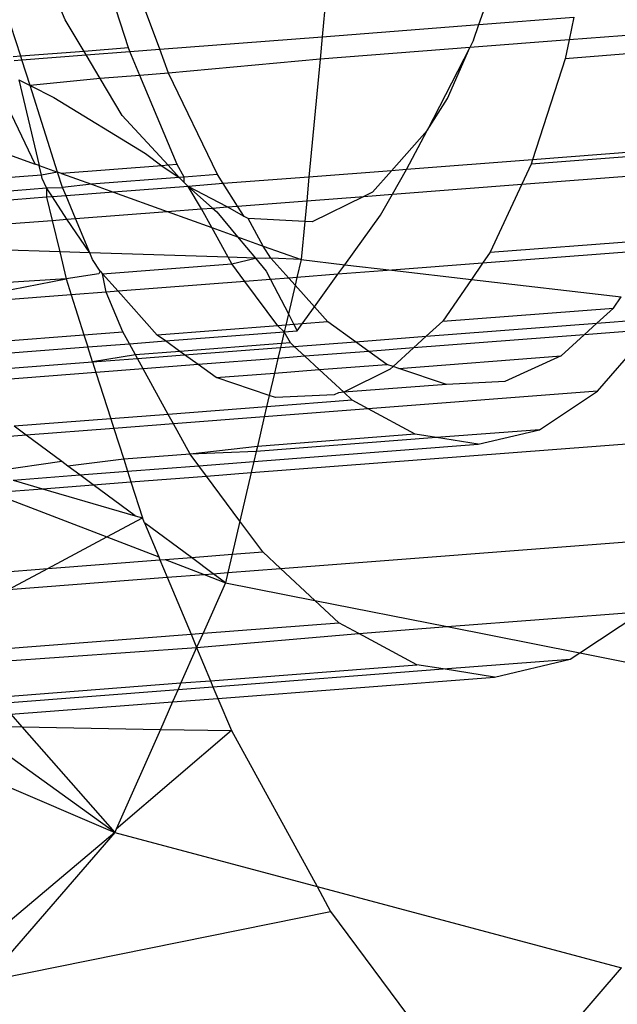
# Model space of a CAD drawing. Units: millimetres. Extents: x -17534 to -7965, y -16822 to -11960.
# Drawn here: x -11889 to -11884, y -14382 to -14374 of the extents above; entities that cross this region are included whole.
import ezdxf

# ---------------------------------------------------------------- set-up
doc = ezdxf.new("R2010")
doc.units = ezdxf.units.MM
doc.layers.add('Strefa bezpieczna', color=8, linetype='Continuous')
doc.dimstyles.get("Standard").update_dxf_attribs({"dimtxt": 180, "dimasz": 200, "dimexe": 0.18, "dimexo": 0.0625, "dimgap": 200, "dimtad": 0, "dimtih": 1, "dimtoh": 1, "dimlfac": 0.001, "dimzin": 0, "dimdsep": 46, "dimtxsty": 'Standard', "dimcen": 0.09, "dimse1": 1, "dimse2": 1, "dimadec": 0, "dimazin": 0, "dimtfac": 1, "dimtdec": 4, "dimtofl": 0, "dimtmove": 0, "dimatfit": 3, "dimfxl": 1, "dimtolj": 1, "dimtzin": 0, "dimarcsym": 0})

# ---------------------------------------------------------------- blocks, each defined once
blk = doc.blocks.new('*D1')
at = {"layer": 'Defpoints', "color": 0}
for p in [(-7965.148, -12784.081), (-15365.148, -14392.6759), (-7965.148, -14392.6759)]:
    blk.add_point(p, dxfattribs=at)
at = {"layer": 'Strefa bezpieczna', "color": 0, "lineweight": -2}
for p, q in [((-15165.148, -12784.081), (-12128.8236, -12784.081)), ((-8165.148, -12784.081), (-11218.8236, -12784.081))]:
    blk.add_line(p, q, dxfattribs=at)
at = {"layer": 'Strefa bezpieczna', "color": 0}
for points in [[(-15165.148, -12750.7476), (-15165.148, -12817.4143), (-15365.148, -12784.081)], [(-8165.148, -12817.4143), (-8165.148, -12750.7476), (-7965.148, -12784.081)]]:
    blk.add_solid(points, dxfattribs=at)
at = {"layer": 'Strefa bezpieczna', "color": 0, "insert": (-11673.8236, -12784.081), "char_height": 180, "attachment_point": 5}
blk.add_mtext('\\A1;7.40', dxfattribs=at)
blk = doc.blocks.new('*D4')
at = {"layer": 'Defpoints', "color": 0}
for p in [(-11829.1022, -13963.3579), (-17295.0067, -16821.9938), (-11829.1022, -16821.9938)]:
    blk.add_point(p, dxfattribs=at)
at = {"layer": 'Strefa bezpieczna', "color": 0, "lineweight": -2}
for p, q in [((-17295.0067, -14163.3579), (-17295.0067, -15102.6759)), ((-17295.0067, -16621.9938), (-17295.0067, -15682.6759))]:
    blk.add_line(p, q, dxfattribs=at)
at = {"layer": 'Strefa bezpieczna', "color": 0}
for points in [[(-17261.6733, -14163.3579), (-17328.34, -14163.3579), (-17295.0067, -13963.3579)], [(-17328.34, -16621.9938), (-17261.6733, -16621.9938), (-17295.0067, -16821.9938)]]:
    blk.add_solid(points, dxfattribs=at)
at = {"layer": 'Strefa bezpieczna', "color": 0, "insert": (-17295.0067, -15392.6759), "char_height": 180, "attachment_point": 5}
blk.add_mtext('\\A1;2.86', dxfattribs=at)

msp = doc.modelspace()

# ---------------------------------------------------------------- linework, layer by layer
for p, q in [((-11888.9863, -14373.7028), (-11889.1865, -14373.2168)), ((-11888.4451, -14373.9444), (-11888.6895, -14373.1785)), ((-11888.1776, -14373.9552), (-11888.4701, -14373.1616)), ((-11886.7315, -14373.2764), (-11886.7857, -14373.8479)), ((-11885.4435, -14373.7444), (-11885.3152, -14373.3814)), ((-11888.8252, -14373.9737), (-11888.9863, -14373.7028)), ((-11886.7857, -14373.8479), (-11885.4435, -14373.7444)), ((-11885.4906, -14373.8776), (-11885.4435, -14373.7444)), ((-11885.4435, -14373.7444), (-11884.6299, -14373.6816)), ((-11884.6299, -14373.6816), (-11884.6715, -14373.8749)), ((-11889.3679, -14374.0156), (-11889.4519, -14373.7522)), ((-11883.2092, -14373.7621), (-11884.6715, -14373.8749)), ((-11888.1776, -14373.9552), (-11886.7857, -14373.8479)), ((-11886.7857, -14373.8479), (-11886.8038, -14374.0393)), ((-11884.6715, -14373.8749), (-11885.5228, -14373.9405)), ((-11885.4906, -14373.8776), (-11885.5228, -14373.9405)), ((-11884.6715, -14373.8749), (-11884.7062, -14374.036)), ((-11888.8252, -14373.9737), (-11889.3679, -14374.0156)), ((-11888.4451, -14373.9444), (-11888.8252, -14373.9737)), ((-11888.8073, -14374.0037), (-11888.8252, -14373.9737)), ((-11888.8073, -14374.0037), (-11888.4324, -14373.9748)), ((-11888.4324, -14373.9748), (-11888.4451, -14373.9444)), ((-11888.4324, -14373.9748), (-11888.1776, -14373.9552)), ((-11888.347, -14374.179), (-11888.4324, -14373.9748)), ((-11888.102, -14374.1601), (-11888.1776, -14373.9552)), ((-11885.5228, -14373.9405), (-11886.8038, -14374.0393)), ((-11885.5228, -14373.9405), (-11885.8873, -14374.6521)), ((-11885.7137, -14374.3783), (-11885.5228, -14373.9405)), ((-11883.2438, -14373.9233), (-11884.7062, -14374.036)), ((-11889.3679, -14374.0156), (-11889.4318, -14374.0205)), ((-11889.4244, -14374.0513), (-11889.3581, -14374.0462)), ((-11889.3581, -14374.0462), (-11889.3679, -14374.0156)), ((-11889.3581, -14374.0462), (-11888.8073, -14374.0037)), ((-11889.288, -14374.2659), (-11889.3581, -14374.0462)), ((-11888.6874, -14374.2053), (-11888.8073, -14374.0037)), ((-11886.8038, -14374.0393), (-11888.102, -14374.1601)), ((-11886.8038, -14374.0393), (-11886.8995, -14375.0498)), ((-11884.7062, -14374.036), (-11884.9847, -14374.9022)), ((-11888.102, -14374.1601), (-11888.347, -14374.179)), ((-11887.6833, -14375.0281), (-11888.102, -14374.1601)), ((-11889.3849, -14374.2175), (-11889.2105, -14374.95)), ((-11889.3849, -14374.2175), (-11889.288, -14374.2659)), ((-11888.6874, -14374.2053), (-11889.288, -14374.2659)), ((-11888.347, -14374.179), (-11888.6874, -14374.2053)), ((-11888.4994, -14374.5215), (-11888.6874, -14374.2053)), ((-11888.0274, -14374.9433), (-11888.347, -14374.179)), ((-11889.2434, -14374.9382), (-11889.5643, -14374.2729)), ((-11889.288, -14374.2659), (-11889.0849, -14374.3674)), ((-11889.0515, -14375.0072), (-11889.288, -14374.2659)), ((-11890.8706, -14374.3528), (-11889.2434, -14374.9382)), ((-11889.0849, -14374.3674), (-11888.2986, -14374.8494)), ((-11885.8873, -14374.6521), (-11885.7137, -14374.3783)), ((-11888.1058, -14374.9493), (-11888.4994, -14374.5215)), ((-11885.8873, -14374.6521), (-11886.1922, -14374.9953)), ((-11886.0625, -14374.9853), (-11885.8873, -14374.6521)), ((-11883.534, -14374.8258), (-11884.9964, -14374.9386)), ((-11883.5223, -14374.7894), (-11884.9847, -14374.9022)), ((-11888.2986, -14374.8494), (-11888.1605, -14374.9535)), ((-11884.9847, -14374.9022), (-11886.0625, -14374.9853)), ((-11884.9847, -14374.9022), (-11884.9964, -14374.9386)), ((-11889.2105, -14374.95), (-11889.2434, -14374.9382)), ((-11889.1907, -14375.033), (-11889.2105, -14374.95)), ((-11889.2105, -14374.95), (-11889.0515, -14375.0072)), ((-11889.0515, -14375.0072), (-11889.1907, -14375.033)), ((-11889.0089, -14375.1407), (-11889.0515, -14375.0072)), ((-11889.0172, -14375.0196), (-11889.0515, -14375.0072)), ((-11888.1605, -14374.9535), (-11889.0172, -14375.0196)), ((-11888.1058, -14374.9493), (-11888.1605, -14374.9535)), ((-11888.1605, -14374.9535), (-11888.0101, -14375.0533)), ((-11888.0274, -14374.9433), (-11888.1058, -14374.9493)), ((-11888.0101, -14375.0533), (-11888.1058, -14374.9493)), ((-11887.9687, -14375.0501), (-11888.0274, -14374.9433)), ((-11886.1922, -14374.9953), (-11886.8995, -14375.0498)), ((-11886.1922, -14374.9953), (-11886.3549, -14375.1784)), ((-11886.0625, -14374.9853), (-11886.1922, -14374.9953)), ((-11886.1838, -14375.1964), (-11886.0625, -14374.9853)), ((-11884.9964, -14374.9386), (-11885.0768, -14375.1111)), ((-11885.0768, -14375.1111), (-11883.6144, -14374.9983)), ((-11889.1907, -14375.033), (-11891.4812, -14375.2096)), ((-11889.184, -14375.0614), (-11889.1907, -14375.033)), ((-11889.1456, -14375.1409), (-11889.184, -14375.0614)), ((-11889.0172, -14375.0196), (-11888.7622, -14375.1113)), ((-11888.0101, -14375.0533), (-11888.7622, -14375.1113)), ((-11887.9687, -14375.0501), (-11888.0101, -14375.0533)), ((-11887.9693, -14375.0976), (-11888.0101, -14375.0533)), ((-11887.9693, -14375.0976), (-11887.9687, -14375.0501)), ((-11887.6833, -14375.0281), (-11887.9687, -14375.0501)), ((-11887.6331, -14375.1064), (-11887.6833, -14375.0281)), ((-11886.8995, -14375.0498), (-11887.6331, -14375.1064)), ((-11886.8995, -14375.0498), (-11886.9188, -14375.2531)), ((-11891.5026, -14375.333), (-11889.1456, -14375.1409)), ((-11889.1456, -14375.1409), (-11889.0089, -14375.1407)), ((-11889.1456, -14375.1409), (-11889.1455, -14375.223)), ((-11889.0955, -14375.2191), (-11889.1456, -14375.1409)), ((-11888.7622, -14375.1113), (-11889.0089, -14375.1407)), ((-11888.9798, -14375.2102), (-11889.0089, -14375.1407)), ((-11888.7622, -14375.1113), (-11888.5742, -14375.1789)), ((-11887.9336, -14375.1296), (-11888.5742, -14375.1789)), ((-11887.9693, -14375.0976), (-11887.9336, -14375.1296)), ((-11887.6331, -14375.1064), (-11887.9336, -14375.1296)), ((-11887.9336, -14375.1296), (-11887.7258, -14375.3153)), ((-11887.5986, -14375.3055), (-11887.9336, -14375.1296)), ((-11887.8191, -14375.3225), (-11887.9336, -14375.1296)), ((-11887.5099, -14375.2987), (-11887.6331, -14375.1064)), ((-11886.3549, -14375.1784), (-11886.4302, -14375.2154)), ((-11886.1838, -14375.1964), (-11885.0768, -14375.1111)), ((-11885.0768, -14375.1111), (-11885.3485, -14375.6942)), ((-11889.1455, -14375.223), (-11891.5152, -14375.4057)), ((-11889.0955, -14375.2191), (-11889.1455, -14375.223)), ((-11889.1455, -14375.223), (-11889.0983, -14375.4211)), ((-11888.9798, -14375.2102), (-11889.0955, -14375.2191)), ((-11888.9722, -14375.4114), (-11889.0955, -14375.2191)), ((-11888.5742, -14375.1789), (-11888.9798, -14375.2102)), ((-11888.8981, -14375.4057), (-11888.9798, -14375.2102)), ((-11888.5742, -14375.1789), (-11888.1123, -14375.3451)), ((-11887.5099, -14375.2987), (-11886.9188, -14375.2531)), ((-11886.9188, -14375.2531), (-11886.9356, -14375.4303)), ((-11886.9188, -14375.2531), (-11886.4302, -14375.2154)), ((-11886.4302, -14375.2154), (-11886.8731, -14375.4334)), ((-11886.4302, -14375.2154), (-11886.1838, -14375.1964)), ((-11886.2868, -14375.3756), (-11886.1838, -14375.1964)), ((-11888.8981, -14375.4057), (-11888.1123, -14375.3451)), ((-11888.1123, -14375.3451), (-11887.8191, -14375.3225)), ((-11888.1123, -14375.3451), (-11887.7314, -14375.4821)), ((-11887.8191, -14375.3225), (-11887.7258, -14375.3153)), ((-11887.7314, -14375.4821), (-11887.8191, -14375.3225)), ((-11887.7258, -14375.3153), (-11887.5986, -14375.3055)), ((-11887.7258, -14375.3153), (-11887.6894, -14375.3479)), ((-11887.5986, -14375.3055), (-11887.5099, -14375.2987)), ((-11887.4533, -14375.387), (-11887.5986, -14375.3055)), ((-11887.4533, -14375.387), (-11887.5099, -14375.2987)), ((-11891.5507, -14375.6102), (-11889.0983, -14375.4211)), ((-11889.0983, -14375.4211), (-11888.9722, -14375.4114)), ((-11889.0983, -14375.4211), (-11889.0341, -14375.691)), ((-11888.9722, -14375.4114), (-11888.8981, -14375.4057)), ((-11888.7754, -14375.6992), (-11888.9722, -14375.4114)), ((-11888.7754, -14375.6992), (-11888.8981, -14375.4057)), ((-11887.6894, -14375.3479), (-11887.5113, -14375.5613)), ((-11887.4192, -14375.4061), (-11887.4533, -14375.387)), ((-11886.9356, -14375.4303), (-11887.4192, -14375.4061)), ((-11887.2908, -14375.6406), (-11887.4192, -14375.4061)), ((-11886.9356, -14375.4303), (-11886.9665, -14375.7573)), ((-11886.8731, -14375.4334), (-11886.9356, -14375.4303)), ((-11886.5927, -14375.8007), (-11886.2868, -14375.3756)), ((-11887.5913, -14375.7372), (-11887.7314, -14375.4821)), ((-11887.7314, -14375.4821), (-11887.5113, -14375.5613)), ((-11887.5113, -14375.5613), (-11887.2908, -14375.6406)), ((-11887.5113, -14375.5613), (-11887.3582, -14375.7447)), ((-11885.3485, -14375.6942), (-11883.8862, -14375.5815)), ((-11889.0341, -14375.691), (-11891.5507, -14375.6102)), ((-11887.2908, -14375.6406), (-11886.9665, -14375.7573)), ((-11887.2244, -14375.7443), (-11887.2908, -14375.6406)), ((-11883.9503, -14375.6748), (-11885.4126, -14375.7875)), ((-11889.0341, -14375.691), (-11888.9795, -14375.9204)), ((-11888.7754, -14375.6992), (-11889.0341, -14375.691)), ((-11888.752, -14375.7551), (-11888.7754, -14375.6992)), ((-11887.5913, -14375.7372), (-11888.7754, -14375.6992)), ((-11888.6867, -14375.857), (-11888.752, -14375.7551)), ((-11887.5611, -14375.7923), (-11887.5913, -14375.7372)), ((-11887.3582, -14375.7447), (-11887.5913, -14375.7372)), ((-11887.5611, -14375.7923), (-11887.3582, -14375.7447)), ((-11887.3582, -14375.7447), (-11887.2661, -14375.855)), ((-11887.2678, -14375.7476), (-11887.3582, -14375.7447)), ((-11887.2244, -14375.7443), (-11887.2678, -14375.7476)), ((-11886.9665, -14375.7573), (-11887.2244, -14375.7443)), ((-11887.0716, -14375.9155), (-11887.2244, -14375.7443)), ((-11886.9665, -14375.7573), (-11887.0023, -14375.9101)), ((-11886.9665, -14375.7573), (-11886.5927, -14375.8007)), ((-11885.3485, -14375.6942), (-11885.4126, -14375.7875)), ((-11888.6682, -14375.8777), (-11887.5611, -14375.7923)), ((-11887.4481, -14375.9445), (-11887.5611, -14375.7923)), ((-11886.652, -14375.8831), (-11886.5927, -14375.8007)), ((-11886.1901, -14375.8475), (-11886.652, -14375.8831)), ((-11886.5927, -14375.8007), (-11886.1901, -14375.8475)), ((-11885.4126, -14375.7875), (-11886.1901, -14375.8475)), ((-11886.1901, -14375.8475), (-11885.5082, -14375.9267)), ((-11885.4126, -14375.7875), (-11885.5082, -14375.9267)), ((-11888.9795, -14375.9204), (-11890.9516, -14376.0537)), ((-11890.1664, -14376.1541), (-11888.9795, -14375.9204)), ((-11888.6997, -14375.8801), (-11888.9795, -14375.9204)), ((-11888.9795, -14375.9204), (-11888.9352, -14376.0591)), ((-11888.6867, -14375.857), (-11888.6997, -14375.8801)), ((-11888.6867, -14375.857), (-11888.6682, -14375.8777)), ((-11888.5339, -14376.0282), (-11888.6682, -14375.8777)), ((-11888.6346, -14376.036), (-11888.6682, -14375.8777)), ((-11887.2284, -14375.9276), (-11887.4481, -14375.9445)), ((-11887.2661, -14375.855), (-11887.2284, -14375.9276)), ((-11887.0716, -14375.9155), (-11887.2284, -14375.9276)), ((-11887.2284, -14375.9276), (-11887.0754, -14376.2221)), ((-11887.0023, -14375.9101), (-11887.0716, -14375.9155)), ((-11887.0177, -14375.9758), (-11887.0716, -14375.9155)), ((-11887.0023, -14375.9101), (-11887.0177, -14375.9758)), ((-11886.652, -14375.8831), (-11887.0023, -14375.9101)), ((-11886.8522, -14376.1613), (-11886.652, -14375.8831)), ((-11885.5082, -14375.9267), (-11885.7539, -14376.2844)), ((-11885.5082, -14375.9267), (-11884.2257, -14376.0757)), ((-11887.4481, -14375.9445), (-11888.5339, -14376.0282)), ((-11887.1663, -14376.324), (-11887.4481, -14375.9445)), ((-11887.0177, -14375.9758), (-11887.0754, -14376.2221)), ((-11886.8522, -14376.1613), (-11887.0177, -14375.9758)), ((-11888.9352, -14376.0591), (-11890.1664, -14376.1541)), ((-11888.6346, -14376.036), (-11888.9352, -14376.0591)), ((-11888.9352, -14376.0591), (-11888.8263, -14376.4003)), ((-11888.5339, -14376.0282), (-11888.6346, -14376.036)), ((-11888.493, -14376.3746), (-11888.6346, -14376.036)), ((-11888.1988, -14376.4036), (-11888.5339, -14376.0282)), ((-11884.2916, -14376.1717), (-11884.2257, -14376.0757)), ((-11886.9577, -14376.3079), (-11886.8522, -14376.1613)), ((-11886.7365, -14376.2909), (-11886.8522, -14376.1613)), ((-11885.7539, -14376.2844), (-11884.2916, -14376.1717)), ((-11884.2916, -14376.1717), (-11884.4326, -14376.3006)), ((-11887.0754, -14376.2221), (-11887.098, -14376.3187)), ((-11887.0754, -14376.2221), (-11887.0279, -14376.3133)), ((-11884.4326, -14376.3006), (-11883.9183, -14376.261)), ((-11887.1663, -14376.324), (-11888.1988, -14376.4036)), ((-11887.098, -14376.3187), (-11887.1663, -14376.324)), ((-11887.1113, -14376.3754), (-11887.1663, -14376.324)), ((-11887.098, -14376.3187), (-11887.1113, -14376.3754)), ((-11887.0279, -14376.3133), (-11887.098, -14376.3187)), ((-11886.9577, -14376.3079), (-11887.0279, -14376.3133)), ((-11887.0279, -14376.3133), (-11887.0001, -14376.3668)), ((-11887.0001, -14376.3668), (-11886.9577, -14376.3079)), ((-11886.7365, -14376.2909), (-11886.9577, -14376.3079)), ((-11886.5015, -14376.4601), (-11886.7365, -14376.2909)), ((-11885.7539, -14376.2844), (-11885.895, -14376.4134)), ((-11885.895, -14376.4134), (-11884.4326, -14376.3006)), ((-11884.4326, -14376.3006), (-11884.5425, -14376.401)), ((-11883.973, -14376.3571), (-11884.5425, -14376.401)), ((-11884.4295, -14376.8844), (-11883.973, -14376.3571)), ((-11890.3272, -14376.516), (-11888.8263, -14376.4003)), ((-11888.8263, -14376.4003), (-11888.493, -14376.3746)), ((-11888.8263, -14376.4003), (-11888.7929, -14376.5051)), ((-11888.4364, -14376.4776), (-11888.493, -14376.3746)), ((-11888.129, -14376.4539), (-11888.1988, -14376.4036)), ((-11888.129, -14376.4539), (-11887.1113, -14376.3754)), ((-11887.1113, -14376.3754), (-11887.135, -14376.4767)), ((-11887.1113, -14376.3754), (-11887.0001, -14376.3668)), ((-11887.0574, -14376.4707), (-11887.1113, -14376.3754)), ((-11886.5015, -14376.4601), (-11885.895, -14376.4134)), ((-11884.5425, -14376.401), (-11886.0048, -14376.5138)), ((-11885.895, -14376.4134), (-11886.0048, -14376.5138)), ((-11884.5425, -14376.401), (-11884.7402, -14376.5818)), ((-11890.1959, -14376.6132), (-11888.7929, -14376.5051)), ((-11888.7929, -14376.5051), (-11888.4364, -14376.4776)), ((-11888.7519, -14376.6336), (-11888.7929, -14376.5051)), ((-11888.4364, -14376.4776), (-11888.129, -14376.4539)), ((-11888.384, -14376.573), (-11888.4364, -14376.4776)), ((-11888.0044, -14376.5437), (-11888.129, -14376.4539)), ((-11887.135, -14376.4767), (-11888.0044, -14376.5437)), ((-11887.9638, -14376.5729), (-11887.1427, -14376.5096)), ((-11887.1427, -14376.5096), (-11887.1646, -14376.6032)), ((-11887.135, -14376.4767), (-11887.1427, -14376.5096)), ((-11887.1427, -14376.5096), (-11887.0253, -14376.5005)), ((-11887.0574, -14376.4707), (-11887.135, -14376.4767)), ((-11887.0253, -14376.5005), (-11887.0574, -14376.4707)), ((-11887.0253, -14376.5005), (-11886.5015, -14376.4601)), ((-11886.934, -14376.5854), (-11887.0253, -14376.5005)), ((-11886.3862, -14376.5432), (-11886.5015, -14376.4601)), ((-11886.0048, -14376.5138), (-11886.3862, -14376.5432)), ((-11886.0048, -14376.5138), (-11886.1784, -14376.6725)), ((-11888.384, -14376.573), (-11888.7519, -14376.6336)), ((-11888.7519, -14376.6336), (-11888.367, -14376.604)), ((-11888.0044, -14376.5437), (-11888.384, -14376.573)), ((-11888.367, -14376.604), (-11888.384, -14376.573)), ((-11888.367, -14376.604), (-11887.9638, -14376.5729)), ((-11888.3185, -14376.6922), (-11888.367, -14376.604)), ((-11887.9638, -14376.5729), (-11888.0044, -14376.5437)), ((-11887.8485, -14376.6559), (-11887.9638, -14376.5729)), ((-11887.1646, -14376.6032), (-11887.8485, -14376.6559)), ((-11887.1646, -14376.6032), (-11887.194, -14376.7287)), ((-11886.934, -14376.5854), (-11887.1646, -14376.6032)), ((-11886.3862, -14376.5432), (-11886.934, -14376.5854)), ((-11886.8115, -14376.6992), (-11886.934, -14376.5854)), ((-11886.2317, -14376.6545), (-11886.3862, -14376.5432)), ((-11886.1296, -14376.6889), (-11884.7402, -14376.5818)), ((-11884.7402, -14376.5818), (-11885.2211, -14376.8018)), ((-11890.0348, -14376.7326), (-11888.7519, -14376.6336)), ((-11888.7519, -14376.6336), (-11888.7233, -14376.7234)), ((-11888.3185, -14376.6922), (-11888.7233, -14376.7234)), ((-11887.8485, -14376.6559), (-11888.3185, -14376.6922)), ((-11888.1038, -14377.0831), (-11888.3185, -14376.6922)), ((-11887.694, -14376.7673), (-11887.8485, -14376.6559)), ((-11886.8115, -14376.6992), (-11886.2317, -14376.6545)), ((-11886.2026, -14376.6945), (-11886.6018, -14376.894)), ((-11886.1784, -14376.6725), (-11886.2317, -14376.6545)), ((-11886.1784, -14376.6725), (-11886.2026, -14376.6945)), ((-11886.1296, -14376.6889), (-11886.1784, -14376.6725)), ((-11885.7224, -14376.8262), (-11886.1296, -14376.6889)), ((-11888.7233, -14376.7234), (-11889.9223, -14376.8158)), ((-11888.7233, -14376.7234), (-11888.5964, -14377.1211)), ((-11887.694, -14376.7673), (-11887.194, -14376.7287)), ((-11887.239, -14376.9207), (-11887.694, -14376.7673)), ((-11887.194, -14376.7287), (-11887.239, -14376.9207)), ((-11887.194, -14376.7287), (-11886.8115, -14376.6992)), ((-11886.6018, -14376.894), (-11886.8115, -14376.6992)), ((-11885.7224, -14376.8262), (-11886.6018, -14376.894)), ((-11885.2211, -14376.8018), (-11885.7224, -14376.8262)), ((-11887.239, -14376.9207), (-11887.2618, -14377.0182)), ((-11887.1847, -14376.939), (-11887.239, -14376.9207)), ((-11886.6834, -14376.9145), (-11887.1847, -14376.939)), ((-11886.6461, -14376.8974), (-11886.6834, -14376.9145)), ((-11886.6018, -14376.894), (-11886.6461, -14376.8974)), ((-11886.529, -14376.9617), (-11886.6018, -14376.894)), ((-11884.4295, -14376.8844), (-11886.3918, -14377.0357)), ((-11884.9259, -14377.214), (-11884.4295, -14376.8844)), ((-11887.2618, -14377.0182), (-11888.1038, -14377.0831)), ((-11887.2618, -14377.0182), (-11887.282, -14377.1043)), ((-11886.529, -14376.9617), (-11887.2618, -14377.0182)), ((-11886.3918, -14377.0357), (-11886.529, -14376.9617)), ((-11888.1038, -14377.0831), (-11888.5964, -14377.1211)), ((-11888.0592, -14377.1642), (-11888.1038, -14377.0831)), ((-11887.282, -14377.1043), (-11888.0592, -14377.1642)), ((-11887.282, -14377.1043), (-11887.3412, -14377.3574)), ((-11886.3918, -14377.0357), (-11887.282, -14377.1043)), ((-11885.9887, -14377.2531), (-11886.3918, -14377.0357)), ((-11888.5964, -14377.1211), (-11889.4239, -14377.1849)), ((-11889.3204, -14377.2615), (-11889.4239, -14377.1849)), ((-11888.5964, -14377.1211), (-11888.57, -14377.2036)), ((-11888.0592, -14377.1642), (-11888.57, -14377.2036)), ((-11887.9168, -14377.4235), (-11888.0592, -14377.1642)), ((-11889.3204, -14377.2615), (-11890.4457, -14377.3482)), ((-11888.57, -14377.2036), (-11889.3204, -14377.2615)), ((-11889.0163, -14377.4866), (-11889.3204, -14377.2615)), ((-11888.57, -14377.2036), (-11888.4859, -14377.4673)), ((-11887.3938, -14377.5819), (-11882.9838, -14377.2418)), ((-11885.8062, -14377.2819), (-11887.3514, -14377.401)), ((-11885.9887, -14377.2531), (-11887.3412, -14377.3574)), ((-11885.8062, -14377.2819), (-11885.9887, -14377.2531)), ((-11884.9259, -14377.214), (-11885.8062, -14377.2819)), ((-11885.45, -14377.338), (-11885.8062, -14377.2819)), ((-11885.45, -14377.338), (-11884.9259, -14377.214)), ((-11887.3412, -14377.3574), (-11887.9168, -14377.4235)), ((-11887.3714, -14377.4861), (-11885.45, -14377.338)), ((-11887.3412, -14377.3574), (-11887.3514, -14377.401)), ((-11887.9168, -14377.4235), (-11888.4859, -14377.4673)), ((-11887.3514, -14377.401), (-11887.9168, -14377.4235)), ((-11887.8433, -14377.5225), (-11887.9168, -14377.4235)), ((-11887.3514, -14377.401), (-11887.3714, -14377.4861)), ((-11889.0163, -14377.4866), (-11889.6592, -14377.579)), ((-11888.964, -14377.5254), (-11889.0163, -14377.4866)), ((-11888.4859, -14377.4673), (-11888.964, -14377.5254)), ((-11888.8618, -14377.601), (-11888.964, -14377.5254)), ((-11888.4859, -14377.4673), (-11888.4533, -14377.5695)), ((-11888.4533, -14377.5695), (-11887.8433, -14377.5225)), ((-11887.8433, -14377.5225), (-11887.3714, -14377.4861)), ((-11887.7773, -14377.6114), (-11887.8433, -14377.5225)), ((-11887.3714, -14377.4861), (-11887.3938, -14377.5819)), ((-11889.4336, -14377.6451), (-11888.8618, -14377.601)), ((-11888.8618, -14377.601), (-11888.4533, -14377.5695)), ((-11888.7468, -14377.6862), (-11888.8618, -14377.601)), ((-11888.4533, -14377.5695), (-11888.424, -14377.6613)), ((-11888.424, -14377.6613), (-11887.7773, -14377.6114)), ((-11887.7773, -14377.6114), (-11887.3938, -14377.5819)), ((-11887.491, -14377.9971), (-11887.7773, -14377.6114)), ((-11887.3938, -14377.5819), (-11887.491, -14377.9971)), ((-11889.4336, -14377.6451), (-11889.1798, -14377.7196)), ((-11889.1798, -14377.7196), (-11888.7468, -14377.6862)), ((-11888.7468, -14377.6862), (-11888.424, -14377.6613)), ((-11888.3879, -14377.9519), (-11888.7468, -14377.6862)), ((-11888.424, -14377.6613), (-11888.3254, -14377.9702)), ((-11889.6147, -14377.7531), (-11889.1798, -14377.7196)), ((-11889.6147, -14377.7531), (-11888.63, -14378.1328)), ((-11889.1798, -14377.7196), (-11888.3879, -14377.9519)), ((-11888.3879, -14377.9519), (-11888.3254, -14377.9702)), ((-11888.63, -14378.1328), (-11888.3254, -14377.9702)), ((-11888.3085, -14378.0106), (-11888.3254, -14377.9702)), ((-11887.9061, -14378.3086), (-11888.3085, -14378.0106)), ((-11888.3085, -14378.0106), (-11888.1858, -14378.3042)), ((-11887.491, -14377.9971), (-11887.5577, -14378.2817)), ((-11887.2947, -14378.2614), (-11887.491, -14377.9971)), ((-11887.1422, -14378.4032), (-11883.4846, -14378.1212)), ((-11889.1368, -14378.4035), (-11888.63, -14378.1328)), ((-11888.63, -14378.1328), (-11888.1858, -14378.3042)), ((-11887.9061, -14378.3086), (-11887.5577, -14378.2817)), ((-11887.5577, -14378.2817), (-11887.5943, -14378.438)), ((-11887.5577, -14378.2817), (-11887.2947, -14378.2614)), ((-11887.1422, -14378.4032), (-11887.2947, -14378.2614)), ((-11889.1368, -14378.4035), (-11888.1753, -14378.3293)), ((-11888.1858, -14378.3042), (-11888.1753, -14378.3293)), ((-11888.1753, -14378.3293), (-11888.1296, -14378.3258)), ((-11888.1753, -14378.3293), (-11888.1131, -14378.478)), ((-11888.1296, -14378.3258), (-11887.9061, -14378.3086)), ((-11888.1296, -14378.3258), (-11887.7979, -14378.4537)), ((-11887.7183, -14378.4476), (-11887.9061, -14378.3086)), ((-11890.4587, -14378.5054), (-11889.1368, -14378.4035)), ((-11889.4727, -14378.5829), (-11889.1368, -14378.4035)), ((-11888.1131, -14378.478), (-11887.7979, -14378.4537)), ((-11887.7979, -14378.4537), (-11887.7183, -14378.4476)), ((-11887.7979, -14378.4537), (-11887.6145, -14378.5245)), ((-11887.7183, -14378.4476), (-11887.5943, -14378.438)), ((-11887.6145, -14378.5245), (-11887.7183, -14378.4476)), ((-11887.5943, -14378.438), (-11887.6145, -14378.5245)), ((-11887.5943, -14378.438), (-11887.1422, -14378.4032)), ((-11886.8482, -14378.6763), (-11887.1422, -14378.4032)), ((-11889.4727, -14378.5829), (-11888.1131, -14378.478)), ((-11888.1131, -14378.478), (-11887.9092, -14378.9656)), ((-11887.6145, -14378.5245), (-11887.8064, -14378.9577)), ((-11887.6145, -14378.5245), (-11886.8482, -14378.6763)), ((-11886.642, -14378.8679), (-11886.8482, -14378.6763)), ((-11886.8482, -14378.6763), (-11885.7149, -14378.9009)), ((-11885.7149, -14378.9009), (-11884.0485, -14378.7724)), ((-11884.5805, -14379.1257), (-11884.0485, -14378.7724)), ((-11887.8064, -14378.9577), (-11886.642, -14378.8679)), ((-11886.4725, -14378.9593), (-11886.642, -14378.8679)), ((-11889.9184, -14379.1206), (-11887.9092, -14378.9656)), ((-11887.9092, -14378.9656), (-11887.8064, -14378.9577)), ((-11887.9092, -14378.9656), (-11887.861, -14379.0809)), ((-11887.8064, -14378.9577), (-11887.861, -14379.0809)), ((-11887.861, -14379.0809), (-11886.4725, -14378.9593)), ((-11886.4725, -14378.9593), (-11885.7149, -14378.9009)), ((-11885.9746, -14379.228), (-11886.4725, -14378.9593)), ((-11885.7149, -14378.9009), (-11884.5805, -14379.1257)), ((-11889.8325, -14379.2184), (-11887.861, -14379.0809)), ((-11887.861, -14379.0809), (-11887.9952, -14379.3838)), ((-11887.861, -14379.0809), (-11887.7425, -14379.3643)), ((-11884.6617, -14379.1797), (-11884.5805, -14379.1257)), ((-11884.5805, -14379.1257), (-11883.1518, -14379.4089)), ((-11885.749, -14379.2635), (-11884.6617, -14379.1797)), ((-11885.309, -14379.3328), (-11884.6617, -14379.1797)), ((-11887.7425, -14379.3643), (-11885.9746, -14379.228)), ((-11887.7211, -14379.4155), (-11885.749, -14379.2635)), ((-11885.749, -14379.2635), (-11885.9746, -14379.228)), ((-11885.309, -14379.3328), (-11885.749, -14379.2635)), ((-11889.5799, -14379.506), (-11887.9952, -14379.3838)), ((-11887.9952, -14379.3838), (-11888.0195, -14379.4386)), ((-11887.9952, -14379.3838), (-11887.7425, -14379.3643)), ((-11887.7425, -14379.3643), (-11887.7211, -14379.4155)), ((-11887.6793, -14379.5155), (-11885.309, -14379.3328)), ((-11889.5364, -14379.5555), (-11888.0195, -14379.4386)), ((-11888.0195, -14379.4386), (-11888.0668, -14379.5454)), ((-11888.0195, -14379.4386), (-11887.7211, -14379.4155)), ((-11887.7211, -14379.4155), (-11887.6793, -14379.5155)), ((-11889.4515, -14379.6522), (-11888.0668, -14379.5454)), ((-11888.0668, -14379.5454), (-11888.1711, -14379.7809)), ((-11888.0668, -14379.5454), (-11887.6793, -14379.5155)), ((-11887.6793, -14379.5155), (-11887.5638, -14379.7916)), ((-11889.4515, -14379.6522), (-11889.357, -14379.7598)), ((-11890.6991, -14379.7484), (-11888.5625, -14380.6644)), ((-11888.5625, -14380.6644), (-11889.8301, -14379.7514)), ((-11889.8301, -14379.7514), (-11889.357, -14379.7598)), ((-11889.357, -14379.7598), (-11888.5625, -14380.6644)), ((-11889.357, -14379.7598), (-11888.1711, -14379.7809)), ((-11888.1711, -14379.7809), (-11888.5494, -14380.6348)), ((-11887.5638, -14379.7916), (-11888.5494, -14380.6348)), ((-11888.1711, -14379.7809), (-11887.5638, -14379.7916)), ((-11887.5638, -14379.7916), (-11886.8301, -14381.1273)), ((-11888.5494, -14380.6348), (-11888.5625, -14380.6644)), ((-11888.5625, -14380.6644), (-11889.9859, -14381.8637)), ((-11888.5625, -14380.6644), (-11889.664, -14381.9365)), ((-11888.5625, -14380.6644), (-11886.8301, -14381.1273)), ((-11886.8301, -14381.1273), (-11884.2219, -14381.8243)), ((-11886.8301, -14381.1273), (-11886.7134, -14381.3399)), ((-11889.664, -14381.9365), (-11886.7134, -14381.3399)), ((-11886.7134, -14381.3399), (-11885.795, -14382.5769)), ((-11885.2844, -14383.0514), (-11884.2219, -14381.8243))]:
    msp.add_line(p, q)

# ---------------------------------------------------------------- dimensions: what is measured, and where the dimension line sits
at = {"layer": 'Strefa bezpieczna'}
dim = msp.add_linear_dim(base=(-7965.148, -12784.081), p1=(-15365.148, -14392.6759), p2=(-7965.148, -14392.6759), dimstyle='Standard', dxfattribs=at)
dim.commit()
dim.dimension.update_dxf_attribs({"geometry": '*D1', "text_midpoint": (-11673.8236, -12784.081), "dimtype": 160})
dim = msp.add_linear_dim(base=(-17295.0067, -16821.9938), p1=(-11829.1022, -13963.3579), p2=(-11829.1022, -16821.9938), angle=90, dimstyle='Standard', dxfattribs=at)
dim.commit()
dim.dimension.update_dxf_attribs({"geometry": '*D4', "text_midpoint": (-17295.0067, -15392.6759)})

doc.saveas('drawing.dxf')
